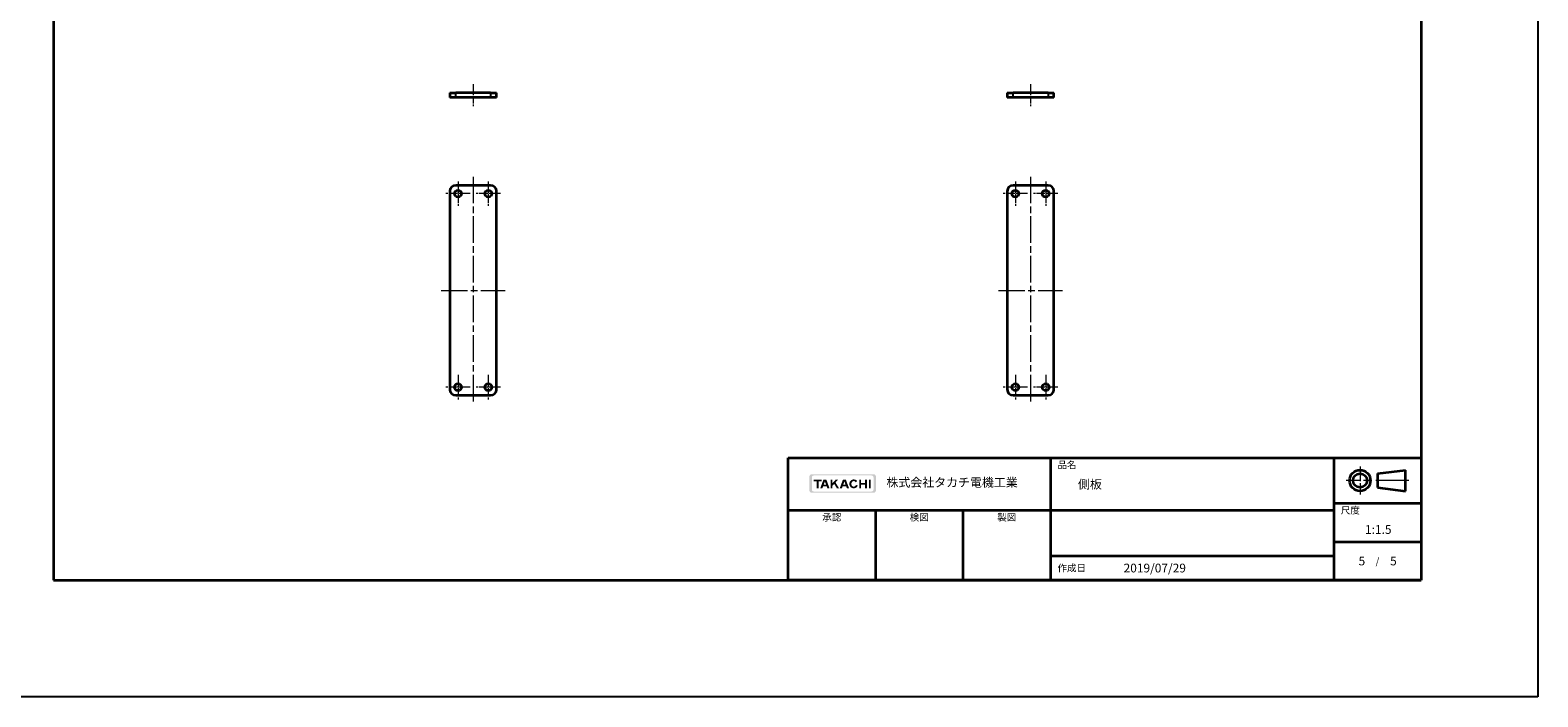
# Model space of a CAD drawing. Units: millimetres. Extents: x -50 to 7754, y -50 to 5279.
# Drawn here: x 5740 to 6386, y 1836 to 2122 of the extents above; entities that cross this region are included whole.
import ezdxf
from ezdxf.enums import TextEntityAlignment as Align

# ---------------------------------------------------------------- set-up
doc = ezdxf.new("R2010")
doc.units = ezdxf.units.MM
doc.header["$LTSCALE"] = 2
doc.linetypes.add('CHAIN', pattern=[0.35429999999999995, 0.2362, -0.0295, 0.0591, -0.0295])
for name, color, linetype, lineweight in [('Border (ISO)', 7, 'Continuous', 35), ('Center Mark (ISO)', 131, 'Continuous', 18), ('Centerline (ISO)', 131, 'Continuous', 18), ('Hatch (ISO)', 1, 'Continuous', 18), ('Title (ISO)', 7, 'Continuous', 35), ('Visible (ISO)', 7, 'Continuous', 35), ('Visible Narrow (ISO)', 7, 'Continuous', 25)]:
    doc.layers.add(name, color=color, linetype=linetype, lineweight=lineweight)
doc.styles.add('Note Text (TK)', font='txt')

# ---------------------------------------------------------------- blocks, each defined once
blk = doc.blocks.new('図面枠 tk図枠')
at = {"layer": 'Border (ISO)'}
for p, q in [((14.49999999999999, 289), (405.4999999999999, 289)), ((14.49999999999999, 289), (14.50000000000001, 8.000000000000007)), ((405.4999999999999, 289), (405.4999999999999, 8.000000000000007)), ((14.50000000000001, 8.000000000000007), (405.4999999999999, 8.000000000000007))]:
    blk.add_line(p, q, dxfattribs=at)
blk = doc.blocks.new('表題欄 tk表題欄')
at = {"layer": 'Hatch (ISO)'}
h = blk.add_hatch(color=256, dxfattribs=at)
edge = h.paths.add_edge_path(flags=0)
edge.add_arc((98.49187810533729, 235.659481084801), 0.5958259999999996, 269.9999999999915, 360)
edge.add_line((99.08770410533732, 235.659481084801), (99.08770410533728, 239.0711970848007))
edge.add_arc((98.49187810533729, 239.0711970848009), 0.5958259999999996, 0, 90.00000000000855)
edge.add_line((98.4918781053372, 239.6670230848009), (82.05361010533736, 239.6670230848008))
edge.add_arc((82.05361010533733, 239.0711970848008), 0.5958259999999996, 89.9999999999983, 180)
edge.add_line((81.45778410533734, 239.0711970848008), (81.45778410533713, 235.6594810848011))
edge.add_arc((82.05361010533711, 235.6594810848007), 0.5958259999999996, 180, 270.0000000000222)
edge.add_line((82.05361010533736, 235.0636550848007), (98.4918781053372, 235.0636550848009))
edge = h.paths.add_edge_path()
edge.add_line((80.75585210533734, 239.3160570848008), (80.75585210533734, 235.414621084801))
edge.add_arc((81.45778410533724, 235.4146210848009), 0.7019319999998935, 180, 270.0000000000072)
edge.add_line((81.45778410533734, 234.7126890848011), (99.08770410533731, 234.7126890848011))
edge.add_arc((99.08770410533731, 235.4146210848009), 0.7019319999998921, 270, 360)
edge.add_line((99.78963610533718, 235.414621084801), (99.78963610533728, 239.3160570848009))
edge.add_arc((99.0877041053374, 239.316057084801), 0.7019319999998921, 0, 90.00000000001015)
edge.add_line((99.08770410533727, 240.0179890848008), (81.45778410533734, 240.0179890848008))
edge.add_arc((81.45778410533734, 239.3160570848008), 0.7019319999999984, 90.00000000000146, 180)
for points in [[(81.98831410533735, 238.5080190848011), (81.98831410533735, 238.018299084801), (82.83716210533731, 238.018299084801), (82.83716210533731, 236.018609084801), (83.42482610533735, 236.018609084801), (83.42482610533735, 238.018299084801), (84.27367410533734, 238.018299084801), (84.27367410533734, 238.5080190848011)], [(88.60057971385685, 236.018609084801), (87.85996861799809, 237.2522855485187), (87.33442410533738, 236.6850786020424), (87.33442410533738, 236.018609084801), (86.81205610533735, 236.018609084801), (86.81205610533735, 238.5080190848011), (87.33442410533738, 238.5080190848011), (87.33442410533738, 237.4598137166482), (88.30563678669888, 238.5080190848011), (89.02346612707649, 238.5080190848011), (88.2357554429587, 237.6578627972141), (89.2198461053373, 236.018609084801)], [(95.00793061474837, 238.5080190848011), (95.00793061474837, 236.018609084801), (95.52621761474842, 236.018609084801), (95.52621761474842, 237.018454084801), (96.6852216147484, 237.018454084801), (96.6852216147484, 236.018609084801), (97.20350861474839, 236.018609084801), (97.20350861474839, 238.5080190848011), (96.6852216147484, 238.5080190848011), (96.6852216147484, 237.5081740848009), (95.52621761474842, 237.5081740848009), (95.52621761474842, 238.5080190848011)], [(97.75852461474844, 238.5080190848011), (97.75852461474844, 236.018609084801), (98.2808926147485, 236.018609084801), (98.2808926147485, 238.5080190848011)]]:
    blk.add_hatch(color=256, dxfattribs=at).paths.add_polyline_path(points)
h = blk.add_hatch(color=256, dxfattribs=at)
h.paths.add_polyline_path([(85.50670817746851, 237.071507084801), (84.86892803320622, 237.071507084801), (85.18781810533736, 237.9399130848009)], flags=0)
h.paths.add_polyline_path([(85.69553136435374, 236.557301084801), (84.68010484632094, 236.557301084801), (84.48229007910783, 236.018609084801), (83.86557410533733, 236.018609084801), (84.77971810533734, 238.5080190848011), (85.5959181053373, 238.5080190848011), (86.51006210533728, 236.018609084801), (85.8933461315668, 236.018609084801)])
h = blk.add_hatch(color=256, dxfattribs=at)
h.paths.add_polyline_path([(90.44357403320625, 237.071507084801), (91.08135417746848, 237.071507084801), (90.76246410533739, 237.9399130848009)], flags=0)
h.paths.add_polyline_path([(90.05693607910783, 236.018609084801), (90.25475084632097, 236.557301084801), (91.27017736435366, 236.557301084801), (91.46799213156682, 236.018609084801), (92.08470810533723, 236.018609084801), (91.17056410533733, 238.5080190848011), (90.35436410533732, 238.5080190848011), (89.44022010533736, 236.018609084801)])
h = blk.add_hatch(color=256, dxfattribs=at)
edge = h.paths.add_edge_path()
edge.add_arc((93.43960010533709, 237.2633140848011), 1.273272000000011, 38.55054079078439, 336.5820184016556)
edge.add_line((94.60799261474826, 236.7572700848011), (94.08905664575232, 236.9820271175443))
edge.add_ellipse((93.43960010533733, 237.2633140848011), major_axis=(0, -0.7998759999999119), ratio=0.8673469387756529, start_angle=128.5505407907963, end_angle=426.582018401653, ccw=False)
edge.add_line((94.01031636278756, 237.7181048319737), (94.43537358897211, 238.0568232248073))
at = {"layer": 'Title (ISO)'}
for p, q in [((74.6650848667923, 244.7154522744663), (255.6650848667923, 244.7154522744663)), ((74.6650848667923, 209.7154522744663), (74.6650848667923, 244.7154522744663)), ((149.6650848667923, 244.7154522744663), (149.6650848667923, 209.7154522744663)), ((230.6650848667923, 244.7154522744663), (230.6650848667923, 209.7154522744663)), ((255.6650848667923, 244.7154522744663), (255.6650848667923, 209.7154522744663)), ((243.1650848667923, 240.2154522744663), (251.1650848667923, 241.2154522744664)), ((243.1650848667923, 240.2154522744663), (243.1650848667923, 236.2154522744663)), ((251.1650848667923, 235.2154522744664), (251.1650848667923, 241.2154522744664)), ((243.1650848667923, 236.2154522744663), (251.1650848667923, 235.2154522744664)), ((74.6650848667923, 229.7154522744663), (230.6650848667923, 229.7154522744663)), ((99.66508486679231, 229.7154522744663), (99.66508486679231, 209.7154522744663)), ((124.6650848667923, 229.7154522744663), (124.6650848667923, 209.7154522744663)), ((230.6650848667923, 231.7154522744663), (255.6650848667923, 231.7154522744663)), ((230.6650848667923, 220.7154522744663), (255.6650848667923, 220.7154522744663)), ((149.6650848667923, 216.7154522744663), (230.6650848667923, 216.7154522744663)), ((255.6650848667923, 209.7154522744663), (74.66508486679228, 209.7154522744663))]:
    blk.add_line(p, q, dxfattribs=at)
at = {"layer": 'Title (ISO)', "color": 4, "linetype": 'CHAIN', "lineweight": 18, "ltscale": 8.889559745788574}
blk.add_line((238.1650848667923, 242.2154522744663), (238.1650848667923, 234.2154522744663), dxfattribs=at)
at = {"layer": 'Title (ISO)', "color": 4, "linetype": 'CHAIN', "lineweight": 18, "ltscale": 20.00163269042969}
blk.add_line((252.1650848667923, 238.2154522744663), (234.1650848667923, 238.2154522744664), dxfattribs=at)
at = {"layer": 'Title (ISO)'}
for radius in [3, 2]:
    blk.add_circle((238.1650848667923, 238.2154522744663), radius, dxfattribs=at)
at = {"layer": 'Title (ISO)', "color": 1, "char_height": 2.000000029802322, "line_spacing_factor": 1.5, "style": 'Note Text (TK)'}
for s, insert, attachment_point in [('\\fＭＳ Ｐゴシック|b0|i0;\\H2.0000;品名', (151.6650848667923, 242.7154522744663), 4), ('\\fＭＳ Ｐゴシック|b0|i0;\\H2.0000;承認', (87.16508486679228, 227.7154522744663), 5), ('\\fＭＳ Ｐゴシック|b0|i0;\\H2.0000;検図', (112.1650848667923, 227.7154522744663), 5), ('\\fＭＳ Ｐゴシック|b0|i0;\\H2.0000;製図', (137.1650848667923, 227.7154522744663), 5), ('\\fＭＳ Ｐゴシック|b0|i0;\\H2.0000;尺度', (232.6650848667923, 229.7154522744663), 4), ('\\fＭＳ Ｐゴシック|b0|i0;\\H2.0000;作成日', (151.6650848667923, 213.2154522744662), 4)]:
    blk.add_mtext(s, dxfattribs=dict(at, insert=insert, attachment_point=attachment_point))
at = {"layer": 'Title (ISO)', "color": 7, "line_spacing_factor": 1.5, "style": 'Note Text (TK)'}
for s, insert, char_height, attachment_point in [('株式会社タカチ電機工業', (102.7896361053372, 237.3602095573245), 2.5, 4), ('\\fＭＳ Ｐゴシック|b0|i0;\\H2.0000;/', (243.1650848667923, 215.2154522744663), 2.000000029802322, 5)]:
    blk.add_mtext(s, dxfattribs=dict(at, insert=insert, char_height=char_height, attachment_point=attachment_point))
at = {"layer": 'Title (ISO)', "color": 7, "style": 'Note Text (TK)'}
for tag, p in [('<品名>_001', (157.4804257758832, 235.8163045471935)), ('<ページ_No.>_001', (237.9051416849741, 213.9654522744663)), ('<総ページ数>_001', (246.7559939577014, 213.9654522744663)), ('作成日_001', (170.5812780486105, 211.9441454562844))]:
    blk.add_attdef(tag, p, '', height=2.5, dxfattribs=at)
blk.add_attdef('<尺度>', text='', height=2.5, dxfattribs=at).set_placement((243.1650848667923, 224.2154522744663), align=Align.MIDDLE_CENTER)

msp = doc.modelspace()

# ---------------------------------------------------------------- linework, layer by layer
at = {"color": 6}
msp.add_lwpolyline([(-50.0000000000001, 3200.5), (6386, 3200.5), (6386, 1836), (-50.00000000000007, 1836.000000000001)], close=True, dxfattribs=at)
at = {"layer": 'Center Mark (ISO)', "linetype": 'CHAIN', "ltscale": 7.778351783752441}
for p, q in [((5922.964422035198, 2057.031637286418), (5922.964422035198, 2046.531637286418)), ((5935.964422035198, 2057.031637286418), (5935.964422035198, 2046.531637286418)), ((6161.981668533631, 2057.031637286418), (6161.981668533631, 2046.531637286418)), ((6174.98166853363, 2057.031637286418), (6174.98166853363, 2046.531637286418)), ((5928.214422035196, 2051.781637286418), (5917.714422035198, 2051.781637286418)), ((5941.214422035198, 2051.781637286418), (5930.714422035197, 2051.781637286418)), ((6167.23166853363, 2051.781637286418), (6156.73166853363, 2051.781637286418)), ((6180.23166853363, 2051.781637286418), (6169.73166853363, 2051.781637286418)), ((5922.964422035198, 1974.031637286417), (5922.964422035198, 1963.531637286417)), ((5935.964422035198, 1974.031637286417), (5935.964422035198, 1963.531637286417)), ((6161.981668533631, 1974.031637286418), (6161.981668533631, 1963.531637286418)), ((6174.98166853363, 1974.031637286418), (6174.98166853363, 1963.531637286418)), ((5928.214422035196, 1968.781637286417), (5917.714422035198, 1968.781637286417)), ((5941.214422035198, 1968.781637286417), (5930.714422035197, 1968.781637286417)), ((6167.23166853363, 1968.781637286418), (6156.73166853363, 1968.781637286418)), ((6180.23166853363, 1968.781637286418), (6169.73166853363, 1968.781637286418))]:
    msp.add_line(p, q, dxfattribs=at)
at = {"layer": 'Centerline (ISO)', "linetype": 'CHAIN', "ltscale": 7.03754711151123}
for p, q in [((5929.464422035224, 2098.749630048197), (5929.464422035224, 2089.249630048197)), ((6168.481668533657, 2098.749630048197), (6168.481668533657, 2089.249630048197))]:
    msp.add_line(p, q, dxfattribs=at)
at = {"layer": 'Centerline (ISO)', "linetype": 'CHAIN', "ltscale": 23.99096870422363}
for p, q in [((5929.464422035198, 2059.031637286418), (5929.464422035198, 1961.531637286417)), ((6168.48166853363, 2059.031637286418), (6168.48166853363, 1961.531637286418)), ((5915.714422035197, 2010.281637286418), (5943.214422035197, 2010.281637286418)), ((6154.73166853363, 2010.281637286418), (6182.23166853363, 2010.281637286418))]:
    msp.add_line(p, q, dxfattribs=at)
at = {"layer": 'Visible (ISO)'}
for p, q in [((5919.464422035225, 2094.999630048198), (5921.964422035225, 2094.999630048197)), ((5919.464422035225, 2094.999630048198), (5919.464422035225, 2092.999630048198)), ((5936.964422035225, 2094.999630048197), (5921.964422035225, 2094.999630048197)), ((5936.964422035225, 2094.999630048197), (5939.464422035225, 2094.999630048198)), ((5939.464422035225, 2092.999630048198), (5939.464422035225, 2094.999630048198)), ((6158.481668533657, 2094.999630048198), (6160.981668533658, 2094.999630048197)), ((6158.481668533657, 2094.999630048198), (6158.481668533657, 2092.999630048198)), ((6175.981668533657, 2094.999630048197), (6160.981668533658, 2094.999630048197)), ((6175.981668533657, 2094.999630048197), (6178.481668533657, 2094.999630048198)), ((6178.481668533657, 2092.999630048198), (6178.481668533657, 2094.999630048198)), ((5921.964422035225, 2092.999630048197), (5919.464422035225, 2092.999630048198)), ((5936.964422035225, 2092.999630048197), (5921.964422035225, 2092.999630048197)), ((5939.464422035225, 2092.999630048198), (5936.964422035225, 2092.999630048197)), ((6160.981668533658, 2092.999630048197), (6158.481668533657, 2092.999630048198)), ((6175.981668533657, 2092.999630048197), (6160.981668533658, 2092.999630048197)), ((6178.481668533657, 2092.999630048198), (6175.981668533657, 2092.999630048197)), ((5919.464422035197, 2052.781637286418), (5919.464422035197, 1967.781637286417)), ((5936.964422035197, 2055.281637286418), (5921.964422035197, 2055.281637286418)), ((5939.464422035197, 1967.781637286417), (5939.464422035197, 2052.781637286418)), ((6158.48166853363, 2052.781637286418), (6158.48166853363, 1967.781637286418)), ((6175.98166853363, 2055.281637286418), (6160.981668533629, 2055.281637286418)), ((6178.48166853363, 1967.781637286418), (6178.48166853363, 2052.781637286418)), ((5921.964422035197, 1965.281637286418), (5936.964422035197, 1965.281637286418)), ((6160.981668533629, 1965.281637286418), (6175.98166853363, 1965.281637286418))]:
    msp.add_line(p, q, dxfattribs=at)
for centre in [(5922.964422035198, 2051.781637286418), (5935.964422035198, 2051.781637286418), (6161.981668533631, 2051.781637286418), (6174.98166853363, 2051.781637286418), (5922.964422035198, 1968.781637286417), (5935.964422035198, 1968.781637286417), (6161.981668533631, 1968.781637286418), (6174.98166853363, 1968.781637286418)]:
    msp.add_circle(centre, 1.5, dxfattribs=at)
for centre, radius, start, end in [((5921.964422035197, 2052.781637286418), 2.500000000000005, 90, 180), ((5936.964422035197, 2052.781637286418), 2.5, 0, 90), ((6160.981668533629, 2052.781637286418), 2.500000000000005, 90, 180), ((6175.98166853363, 2052.781637286418), 2.5, 0, 90), ((5921.964422035197, 1967.781637286417), 2.500000000000008, 180, 270), ((5936.964422035197, 1967.781637286417), 2.500000000000005, 270, 0), ((6160.981668533629, 1967.781637286418), 2.500000000000008, 180, 270), ((6175.98166853363, 1967.781637286418), 2.500000000000005, 270, 0)]:
    msp.add_arc(centre, radius, start, end, dxfattribs=at)
at = {"layer": 'Visible Narrow (ISO)'}
for p, q in [((5921.964422035225, 2092.999630048197), (5921.964422035225, 2094.999630048197)), ((5936.964422035225, 2094.999630048197), (5936.964422035225, 2092.999630048197)), ((6160.981668533658, 2092.999630048197), (6160.981668533658, 2094.999630048197)), ((6175.981668533657, 2094.999630048197), (6175.981668533657, 2092.999630048197))]:
    msp.add_line(p, q, dxfattribs=at)

# ---------------------------------------------------------------- block references
at = {"xscale": 1.5, "yscale": 1.5, "zscale": 1.5}
msp.add_blockref('図面枠 tk図枠', (5727.75, 1874), dxfattribs=at)
ref = msp.add_blockref('表題欄 tk表題欄', (5952.502372699811, 1571.426821588301), dxfattribs=dict(xscale=1.5, yscale=1.5, zscale=1.5))
ref.add_attrib('<品名>_001', '側板', (6188.808238636364, 1925.289772727273), dxfattribs={"layer": 'Title (ISO)', "color": 7, "height": 3.75, "style": 'Note Text (TK)'})
ref.add_attrib('<尺度>_001', '1:1.5', (6311.901988636364, 1905.875), dxfattribs={"layer": 'Title (ISO)', "color": 7, "height": 3.75, "style": 'Note Text (TK)'})
ref.add_attrib('作成日_001', '2019/07/29', (6208.374289772727, 1889.343039772728), dxfattribs={"layer": 'Title (ISO)', "color": 7, "height": 3.75, "style": 'Note Text (TK)'})
ref.add_attrib('<ページ_No.>_001', '5', (6309.136363636363, 1892.375), dxfattribs={"layer": 'Title (ISO)', "color": 7, "height": 3.75, "style": 'Note Text (TK)'})
ref.add_attrib('<総ページ数>_001', '5', (6322.636363636362, 1892.375), dxfattribs={"layer": 'Title (ISO)', "color": 7, "height": 3.75, "style": 'Note Text (TK)'})

doc.saveas('drawing.dxf')
